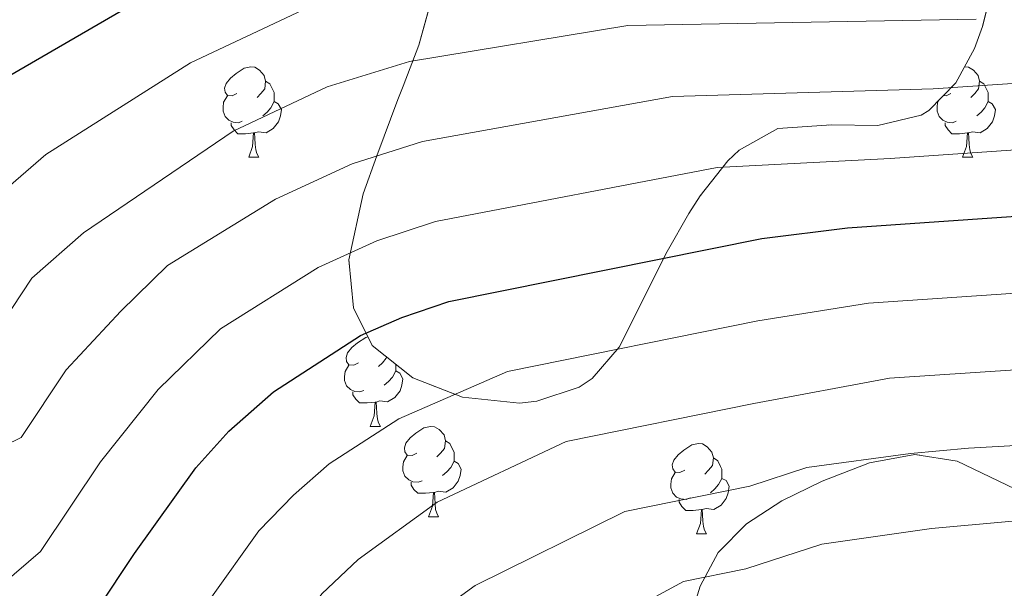
# Model space of a CAD drawing. Extents: x 633088 to 637601, y 773499 to 776557.
# Drawn here: x 636612 to 636721, y 775474 to 775537 of the extents above; entities that cross this region are included whole.
import ezdxf

# ---------------------------------------------------------------- set-up
doc = ezdxf.new("R2010")
doc.units = 0
doc.header["$MEASUREMENT"] = 0
doc.linetypes.add('DGN Style 3', pattern=[59.844974, 42.74641, -17.098564])
for name, color, linetype in [('Nivel 35', 7, 'Continuous'), ('Nivel 36', 7, 'Continuous'), ('Nivel 4', 7, 'Continuous'), ('Nivel 5', 7, 'Continuous'), ('Nivel 57', 7, 'Continuous'), ('Nivel 61', 7, 'Continuous'), ('Nivel 63', 7, 'Continuous')]:
    doc.layers.add(name, color=color, linetype=linetype)
doc.linetypes.add('5zonar', pattern='A,-5,[1,dgnlstyle.shx,S=0.08,R=0,X=0,Y=0],-5', length=10)

msp = doc.modelspace()

# ---------------------------------------------------------------- linework, layer by layer
at = {"layer": 'Nivel 35', "color": 92, "linetype": '5zonar', "lineweight": 0, "ltscale": 0.5}
for points in [[(636650.098, 775517.962, 682.154), (636648.488, 775510.641, 684.722), (636649.025, 775505.285, 686.691), (636651.081, 775501.094, 688.59), (636655.617, 775497.517, 688.659), (636661.15, 775495.372, 688.659), (636667.48, 775494.711, 688.659), (636669.397, 775494.918, 688.659), (636674.108, 775496.469, 688.659), (636675.533, 775497.434, 688.659), (636678.55, 775500.911, 688.266), (636683.877, 775511.565, 684.722), (636686.289, 775515.778, 683.569), (636687.554, 775517.741, 683.147), (636690.601, 775521.617, 682.936), (636691.876, 775522.797, 682.754), (636696.177, 775525.231, 681.423), (636702.135, 775525.616, 678.816), (636707.299, 775525.529, 677.242), (636712.091, 775526.708, 677.274), (636712.938, 775527.208, 677.242), (636715.964, 775530.272, 676.454), (636718.04, 775534.101, 673.969), (636718.916, 775536.535, 672.123), (636719.864, 775540.393, 669.056)], [(636657.799, 775539.95, 673.285), (636656.298, 775534.464, 673.304), (636654.538, 775529.926, 674.502), (636653.961, 775528.422, 675.273), (636651.628, 775522.174, 679.998), (636650.098, 775517.962, 682.154)], [(636736.31, 775478.546, 709.672), (636716.112, 775488.258, 705.196), (636711.375, 775489.014, 705.037), (636706.341, 775488.078, 705.956), (636701.09, 775486.051, 707.558), (636696.625, 775483.862, 709.481), (636692.704, 775481.309, 711.753), (636689.547, 775478.104, 713.924), (636687.527, 775474.381, 715.432), (636686.083, 775469.692, 716.629), (636685.053, 775464.878, 717.704), (636683.486, 775455.168, 719.758), (636681.756, 775447.199, 721.732), (636678.789, 775438.127, 724.318), (636673.746, 775424.535, 728.373), (636669.367, 775411.604, 732.756), (636668.215, 775407.025, 734.522), (636667.753, 775402.398, 736.441), (636668.493, 775397.781, 738.444)]]:
    msp.add_polyline3d(points, dxfattribs=at)
at = {"layer": 'Nivel 36', "color": 92, "linetype": 'Continuous', "lineweight": 0, "flags": 128}
for points in [[(636636.076, 775529.097), (636635.546, 775528.832), (636635.016, 775528.887), (636634.751, 775529.257), (636634.696, 775529.682), (636634.856, 775530.202), (636635.336, 775530.797), (636635.971, 775531.327), (636636.871, 775531.912), (636637.616, 775532.072), (636638.041, 775532.017), (636638.571, 775531.702), (636639.101, 775531.117), (636639.261, 775530.477), (636639.151, 775529.627), (636638.726, 775529.097), (636638.306, 775528.672)], [(636716.94, 775532.071), (636716.943, 775532.072), (636717.368, 775532.017), (636717.898, 775531.702), (636718.428, 775531.117), (636718.588, 775530.477), (636718.478, 775529.627), (636718.053, 775529.097), (636717.633, 775528.672)], [(636639.261, 775530.477), (636639.736, 775530.162), (636640.051, 775529.522), (636640.211, 775529.202), (636640.211, 775528.622), (636640.211, 775528.197), (636639.841, 775527.507), (636639.421, 775527.027), (636638.941, 775526.607)], [(636718.588, 775530.477), (636719.063, 775530.162), (636719.378, 775529.522), (636719.538, 775529.202), (636719.538, 775528.622), (636719.538, 775528.197), (636719.168, 775527.507), (636718.748, 775527.027), (636718.268, 775526.607)], [(636636.661, 775526.017), (636636.236, 775525.857), (636635.651, 775525.917), (636635.176, 775526.127), (636634.751, 775526.552), (636634.536, 775527.137), (636634.536, 775527.557), (636634.591, 775528.142), (636635.016, 775528.832)], [(636715.403, 775529.097), (636714.873, 775528.832), (636714.573, 775528.863)], [(636640.211, 775528.197), (636640.666, 775527.947), (636641.011, 775527.332), (636640.901, 775526.607), (636640.691, 775525.967), (636640.106, 775525.227), (636639.311, 775524.747), (636638.461, 775524.852), (636638.031, 775524.722)], [(636715.988, 775526.017), (636715.563, 775525.857), (636714.978, 775525.917), (636714.503, 775526.127), (636714.078, 775526.552), (636713.863, 775527.137), (636713.863, 775527.557), (636713.918, 775528.142), (636714.013, 775528.297)], [(636719.538, 775528.197), (636719.993, 775527.947), (636720.338, 775527.332), (636720.228, 775526.607), (636720.018, 775525.967), (636719.433, 775525.227), (636718.638, 775524.747), (636717.788, 775524.852), (636717.358, 775524.722)], [(636637.921, 775524.722), (636637.031, 775524.637), (636636.186, 775524.637), (636635.761, 775525.067), (636635.441, 775525.542), (636635.441, 775525.857)], [(636717.248, 775524.722), (636716.358, 775524.637), (636715.513, 775524.637), (636715.088, 775525.067), (636714.768, 775525.542), (636714.768, 775525.857)], [(636637.376, 775522.037), (636637.811, 775523.197), (636637.921, 775524.722), (636638.031, 775524.722), (636638.066, 775524.137), (636638.101, 775523.452), (636638.171, 775522.837), (636638.286, 775522.437), (636638.501, 775522.037)], [(636716.703, 775522.037), (636717.138, 775523.197), (636717.248, 775524.722), (636717.358, 775524.722), (636717.393, 775524.137), (636717.428, 775523.452), (636717.498, 775522.837), (636717.613, 775522.437), (636717.828, 775522.037)], [(636637.376, 775522.037), (636638.501, 775522.037)], [(636716.703, 775522.037), (636717.828, 775522.037)], [(636649.579, 775499.188), (636649.049, 775498.923), (636648.519, 775498.978), (636648.254, 775499.348), (636648.199, 775499.773), (636648.359, 775500.293), (636648.839, 775500.888), (636649.474, 775501.418), (636650.374, 775502.003), (636650.61, 775502.054)], [(636652.67, 775499.841), (636652.654, 775499.718), (636652.229, 775499.188), (636651.809, 775498.763)], [(636650.164, 775496.108), (636649.739, 775495.948), (636649.154, 775496.008), (636648.679, 775496.218), (636648.254, 775496.643), (636648.039, 775497.228), (636648.039, 775497.648), (636648.094, 775498.233), (636648.519, 775498.923)], [(636653.714, 775498.288), (636654.169, 775498.038), (636654.514, 775497.423), (636654.404, 775496.698), (636654.194, 775496.058), (636653.609, 775495.318), (636652.814, 775494.838), (636651.964, 775494.943), (636651.534, 775494.813)], [(636653.714, 775499.018), (636653.714, 775498.713), (636653.714, 775498.288), (636653.344, 775497.598), (636652.924, 775497.118), (636652.444, 775496.698)], [(636651.424, 775494.813), (636650.534, 775494.728), (636649.689, 775494.728), (636649.264, 775495.158), (636648.944, 775495.633), (636648.944, 775495.948)], [(636650.879, 775492.128), (636651.314, 775493.288), (636651.424, 775494.813), (636651.534, 775494.813), (636651.569, 775494.228), (636651.604, 775493.543), (636651.674, 775492.928), (636651.789, 775492.528), (636652.004, 775492.128)], [(636650.879, 775492.128), (636652.004, 775492.128)], [(636656.054, 775489.153), (636655.524, 775488.888), (636654.994, 775488.943), (636654.729, 775489.313), (636654.674, 775489.738), (636654.834, 775490.258), (636655.314, 775490.853), (636655.949, 775491.383), (636656.849, 775491.968), (636657.594, 775492.128), (636658.019, 775492.073), (636658.549, 775491.758), (636659.079, 775491.173), (636659.239, 775490.533), (636659.129, 775489.683), (636658.704, 775489.153), (636658.284, 775488.728)], [(636659.239, 775490.533), (636659.714, 775490.218), (636660.029, 775489.578), (636660.189, 775489.258), (636660.189, 775488.678), (636660.189, 775488.253), (636659.819, 775487.563), (636659.399, 775487.083), (636658.919, 775486.663)], [(636685.826, 775487.248), (636685.296, 775486.983), (636684.766, 775487.038), (636684.501, 775487.408), (636684.446, 775487.833), (636684.606, 775488.353), (636685.086, 775488.948), (636685.721, 775489.478), (636686.621, 775490.063), (636687.366, 775490.223), (636687.791, 775490.168), (636688.321, 775489.853), (636688.851, 775489.268), (636689.011, 775488.628), (636688.901, 775487.778), (636688.476, 775487.248), (636688.056, 775486.823)], [(636656.639, 775486.073), (636656.214, 775485.913), (636655.629, 775485.973), (636655.154, 775486.183), (636654.729, 775486.608), (636654.514, 775487.193), (636654.514, 775487.613), (636654.569, 775488.198), (636654.994, 775488.888)], [(636660.189, 775488.253), (636660.644, 775488.003), (636660.989, 775487.388), (636660.879, 775486.663), (636660.669, 775486.023), (636660.084, 775485.283), (636659.289, 775484.803), (636658.439, 775484.908), (636658.009, 775484.778)], [(636689.011, 775488.628), (636689.486, 775488.313), (636689.801, 775487.673), (636689.961, 775487.353), (636689.961, 775486.773), (636689.961, 775486.348), (636689.591, 775485.658), (636689.171, 775485.178), (636688.691, 775484.758)], [(636686.411, 775484.168), (636685.986, 775484.008), (636685.401, 775484.068), (636684.926, 775484.278), (636684.501, 775484.703), (636684.286, 775485.288), (636684.286, 775485.708), (636684.341, 775486.293), (636684.766, 775486.983)], [(636689.961, 775486.348), (636690.416, 775486.098), (636690.761, 775485.483), (636690.651, 775484.758), (636690.441, 775484.118), (636689.856, 775483.378), (636689.061, 775482.898), (636688.211, 775483.003), (636687.781, 775482.873)], [(636657.899, 775484.778), (636657.009, 775484.693), (636656.164, 775484.693), (636655.739, 775485.123), (636655.419, 775485.598), (636655.419, 775485.913)], [(636657.354, 775482.093), (636657.789, 775483.253), (636657.899, 775484.778), (636658.009, 775484.778), (636658.044, 775484.193), (636658.079, 775483.508), (636658.149, 775482.893), (636658.264, 775482.493), (636658.479, 775482.093)], [(636687.671, 775482.873), (636686.781, 775482.788), (636685.936, 775482.788), (636685.511, 775483.218), (636685.191, 775483.693), (636685.191, 775484.008)], [(636687.126, 775480.188), (636687.561, 775481.348), (636687.671, 775482.873), (636687.781, 775482.873), (636687.816, 775482.288), (636687.851, 775481.603), (636687.921, 775480.988), (636688.036, 775480.588), (636688.251, 775480.188)], [(636657.354, 775482.093), (636658.479, 775482.093)], [(636687.126, 775480.188), (636688.251, 775480.188)]]:
    msp.add_lwpolyline(points, dxfattribs=at)
at = {"layer": 'Nivel 4', "color": 25, "linetype": 'Continuous', "lineweight": 30, "flags": 128}
for points, elevation in [([(636610.69, 775531.012), (636626.207, 775540.068), (636631.348, 775542.747), (636640.594, 775546.905), (636652.313, 775550.418), (636657.214, 775551.407), (636669.611, 775552.389), (636727.745, 775552.828), (636733.521, 775553.044), (636738.439, 775554.016), (636759.641, 775563.504), (636764.402, 775567.806), (636788.708, 775593.441), (636797.393, 775601.684), (636801.321, 775604.795), (636805.475, 775607.569), (636815.929, 775613.598)], 650), ([(636608.024, 775458.71), (636612.382, 775461.224), (636616.373, 775465.511), (636624.7, 775477.989), (636631.497, 775487.516), (636635.181, 775491.595), (636640.114, 775495.959), (636649.798, 775502.213), (636654.379, 775504.212), (636659.607, 775506), (636694.381, 775513.009), (636703.899, 775514.164), (636744.022, 775516.95), (636753.879, 775518.628), (636758.801, 775520.211), (636766.887, 775524.167), (636771.16, 775526.762), (636775.223, 775529.659), (636779.071, 775532.896), (636782.736, 775536.819), (636791.337, 775549.134), (636794.544, 775552.966), (636802.037, 775560.311), (636804.241, 775562.233)], 675)]:
    msp.add_lwpolyline(points, dxfattribs=dict(at, elevation=elevation))
at = {"layer": 'Nivel 5', "color": 25, "linetype": 'Continuous', "lineweight": 0, "flags": 128}
for points, elevation in [([(636607.829, 775449.306), (636613.925, 775452.357), (636624.049, 775460.717), (636633.055, 775472.89), (636638.493, 775480.511), (636642.357, 775484.466), (636646.303, 775487.957), (636654.051, 775492.96), (636666.125, 775498.226), (636693.944, 775503.833), (636706.233, 775505.818), (636742.811, 775508.3), (636755.606, 775509.111), (636763.578, 775509.48), (636771.807, 775512.585), (636777.397, 775515.836), (636782.26, 775519.403), (636786.07, 775522.669), (636802.759, 775543.842)], 680), ([(636609.975, 775474.569), (636614.238, 775478.207), (636620.899, 775488.19), (636627.335, 775496.215), (636634.229, 775502.969), (636645.079, 775509.784), (636651.622, 775512.75), (636658.148, 775514.883), (636689.427, 775520.885), (636708.668, 775521.896), (636741.921, 775524.168), (636750.791, 775525.705), (636765.437, 775532.034), (636772.106, 775536.428), (636778.117, 775542.156)], 670), ([(636763.988, 775539.901), (636747.703, 775532.783), (636739.821, 775531.387), (636713.437, 775529.629), (636684.473, 775528.761), (636656.689, 775523.767), (636648.865, 775521.289), (636640.361, 775517.355), (636628.344, 775509.98), (636623.174, 775504.914), (636617.099, 775498.391), (636612.103, 775490.904), (636602.824, 775486.356)], 665), ([(636851.269, 775540.039), (636845.595, 775535.956), (636840.669, 775531.512), (636837.026, 775527.966), (636807.8, 775492.772), (636803.371, 775488.636), (636791.975, 775480.257), (636786.567, 775477.84), (636777.909, 775477.288), (636760.787, 775480.56), (636739.178, 775482.351), (636721.839, 775481.556), (636713.235, 775480.78), (636701.059, 775479.056), (636692.633, 775476.306), (636685.679, 775474.904), (636663.886, 775463.079), (636658.121, 775457.593), (636647.079, 775446.335), (636631.629, 775433.299), (636609.548, 775420.753)], 695), ([(636605.886, 775439.379), (636619.826, 775446.004), (636631.726, 775455.923), (636641.41, 775467.791), (636645.489, 775473.507), (636649.533, 775477.337), (636658.304, 775483.707), (636672.643, 775490.452), (636693.507, 775494.657), (636708.567, 775497.472), (636741.6, 775499.65), (636757.333, 775499.594), (636768.355, 775498.749), (636776.727, 775501.003), (636783.634, 775504.91), (636789.297, 775509.147), (636793.069, 775512.442), (636814.181, 775538.55)], 685), ([(636643.351, 775538.366), (636630.925, 775532.497), (636614.851, 775522.312), (636607.833, 775516.297)], 655), ([(636718.206, 775537.362), (636679.519, 775536.637), (636655.23, 775532.65), (636646.108, 775529.827), (636635.643, 775524.926), (636619.012, 775513.613), (636613.298, 775508.592), (636609.968, 775503.6)], 660), ([(636829.884, 775537.728), (636825.604, 775533.258), (636801.534, 775503.784), (636796.334, 775498.892), (636789.871, 775493.984), (636781.647, 775489.422), (636773.132, 775488.019), (636759.06, 775490.077), (636740.389, 775491.001), (636717.354, 775489.708), (636710.901, 775489.126), (636699.389, 775487.544), (636693.07, 775485.482), (636679.161, 775482.678), (636662.557, 775474.455), (636656.71, 775470.208), (636649.766, 775462.692), (636639.402, 775451.129), (636625.728, 775439.652), (636611.551, 775431.256)], 690)]:
    msp.add_lwpolyline(points, dxfattribs=dict(at, elevation=elevation))
at = {"layer": 'Nivel 57', "color": 92, "linetype": 'DGN Style 3', "lineweight": 0, "flags": 128}
msp.add_lwpolyline([(636654.514, 775315.152), (636653.974, 775320.156), (636652.06, 775330.28), (636651.892, 775334.696), (636653.054, 775338.212), (636656.149, 775340.476), (636660.546, 775341.816), (636665.33, 775342.905), (636680.547, 775345.323), (636693.728, 775347.509), (636698.483, 775349.097), (636700.739, 775350.26), (636704.685, 775353.333), (636708.001, 775357.164), (636709.064, 775358.917), (636711.955, 775368.727), (636714.241, 775373.001), (636717.507, 775376.617), (636728.161, 775387.783), (636739.033, 775398.235), (636742.481, 775401.736), (636743.216, 775404.75), (636740.246, 775409.117), (636737.144, 775411.474), (636732.607, 775413.685), (636727.941, 775414.407), (636723.003, 775413.884), (636718.133, 775412.619), (636713.317, 775410.794), (636708.667, 775408.592), (636705.762, 775406.87), (636701.715, 775403.805), (636694.117, 775397.277), (636690.203, 775394.537), (636684.682, 775391.538), (636679.931, 775389.922), (636675.318, 775390.042), (636671.246, 775392.858), (636668.493, 775397.781), (636667.753, 775402.398), (636668.215, 775407.025), (636669.367, 775411.604), (636673.746, 775424.535), (636678.789, 775438.127), (636681.756, 775447.199), (636683.486, 775455.168), (636685.053, 775464.878), (636686.083, 775469.692), (636687.527, 775474.381), (636689.547, 775478.104), (636692.704, 775481.309), (636696.625, 775483.862), (636701.09, 775486.051), (636706.341, 775488.078), (636711.375, 775489.014), (636716.112, 775488.258), (636736.31, 775478.546), (636744.944, 775473.647), (636747.962, 775471.307), (636751.392, 775467.607), (636754.304, 775463.47), (636756.841, 775459.163), (636759.147, 775454.954), (636761.365, 775451.109), (636762.997, 775448.516), (636765.121, 775445.098), (636767.013, 775441.734), (636768.531, 775438.355), (636769.533, 775434.892), (636769.878, 775431.278), (636769.628, 775423.989), (636768.728, 775411.832), (636767.717, 775400.517), (636766.216, 775391.306), (636764.833, 775381.8), (636764.579, 775377.229), (636764.829, 775372.934), (636765.62, 775370.351), (636768.215, 775367.028), (636772.138, 775364.295), (636776.987, 775362.062), (636782.36, 775360.241), (636787.852, 775358.744), (636795.923, 775356.863), (636800.913, 775356.057), (636805.934, 775355.583), (636815.986, 775355.587), (636825.907, 775356.8), (636838.906, 775359.446), (636843.833, 775361.279), (636848.009, 775363.945), (636851.051, 775367.706), (636853.525, 775372.618), (636869.463, 775407.972), (636872.64, 775414.523), (636875.559, 775418.618), (636885.861, 775430.029), (636888.542, 775433.822), (636890.288, 775436.912), (636893.561, 775444.108), (636894.816, 775448.214), (636895.733, 775453.191), (636898.498, 775459.918), (636901.267, 775463.849), (636906.577, 775469.275), (636910.363, 775472.319), (636915.652, 775475.745), (636921.156, 775478.763), (636925.602, 775480.743), (636939.568, 775486.206), (636950.134, 775489.994), (636955.307, 775491.394), (636960.29, 775491.853), (636966.251, 775493.023), (636973.494, 775494.952), (636979.562, 775497.46), (636983.845, 775500.038), (636992.734, 775508.503), (636999.708, 775519.402), (637003.291, 775525.512), (637006.925, 775530.816), (637011.594, 775535.631), (637017.274, 775539.133), (637022.947, 775541.266), (637028.922, 775541.998), (637033.85, 775541.925), (637038.762, 775541.036), (637043.646, 775539.003), (637047.506, 775535.953), (637050.413, 775531.94), (637055.173, 775523.275), (637058.344, 775519.522), (637067.512, 775511.679), (637071.578, 775508.798), (637075.906, 775506.37), (637080.578, 775504.551), (637083.031, 775503.995), (637088.014, 775503.752), (637103.122, 775505.262), (637108.034, 775504.775), (637121.937, 775501.38), (637141.071, 775495.836), (637149.788, 775492.565), (637163.397, 775486.542), (637172.543, 775483.145), (637178.44, 775481.982), (637183.683, 775481.864), (637188.919, 775482.59), (637193.872, 775484.227), (637198.678, 775487.158), (637206.299, 775493.545), (637213.383, 775500.182), (637223.784, 775510.606), (637230.766, 775517.784), (637234.014, 775521.322), (637235.032, 775522.53), (637236.808, 775525.517), (637241.843, 775539.88), (637244.222, 775544.223), (637248.762, 775550.559), (637250.716, 775554.06), (637252.052, 775558.183), (637253.107, 775564.304), (637253.683, 775568.966), (637254.404, 775578.441), (637254.853, 775597.685), (637254.909, 775604.19), (637255.054, 775612.477), (637254.89, 775617.844), (637254.678, 775623.354), (637254.969, 775628.349), (637255.67, 775633.734), (637256.052, 775639.524), (637255.608, 775642.205), (637253.477, 775646.045), (637250.145, 775649.401), (637245.011, 775651.289), (637240.414, 775650.518), (637235.84, 775647.418), (637230.979, 775643.382), (637226.798, 775641.117), (637221.032, 775640.468), (637215.451, 775640.751), (637209.253, 775642.484), (637205.152, 775644.126), (637202.68, 775645.377), (637198.656, 775648.208), (637197.164, 775650.238), (637196.447, 775654.454), (637196.116, 775659.815), (637196.277, 775666.22), (637196.847, 775672.84), (637197.005, 775674.345), (637197.733, 775679.158), (637199.761, 775685.193), (637200.632, 775687.104), (637204.159, 775692.48), (637207.368, 775695.487), (637208.889, 775696.536), (637213.168, 775699.131), (637219.801, 775702.485), (637225.906, 775706.343), (637230.653, 775710.893), (637234.766, 775716.047), (637238.176, 775720.358), (637239.719, 775723.806), (637241.074, 775729.741), (637241.462, 775734.475), (637240.186, 775740.536), (637238.682, 775746.422), (637237.874, 775751.22), (637237.006, 775757.497), (637235.165, 775761.171), (637234.02, 775762.188), (637229.618, 775764.449), (637227.563, 775765.008), (637222.676, 775765.527), (637216.183, 775765.067), (637209.089, 775763.767), (637202.519, 775762.169), (637199.539, 775761.216), (637194.94, 775759.404), (637190.345, 775757.345), (637185.69, 775755.075), (637181.479, 775752.39), (637167.915, 775740.72), (637157.458, 775733.357), (637153.176, 775730.777), (637148.555, 775728.804), (637143.755, 775727.461), (637142.056, 775727.193), (637135.808, 775727.211), (637130.314, 775728.643), (637126.015, 775731.18), (637121.571, 775735.826), (637120.747, 775737.06), (637117.566, 775742.307), (637114.737, 775747.937), (637112.565, 775754.474), (637111.121, 775759.122), (637110.291, 775761.364), (637108.381, 775765.975), (637106.099, 775770.878), (637099.884, 775782.105), (637097.479, 775786.473), (637094.381, 775790.944), (637092.629, 775792.926), (637087.327, 775797.3), (637082.926, 775799.66), (637080.898, 775800.434), (637075.967, 775801.686), (637070.998, 775802.068), (637068.428, 775801.919), (637063.485, 775801.068), (637058.465, 775799.403), (637048.756, 775795.152), (637042.74, 775791.915), (637035.417, 775786.154), (637031.696, 775782.884), (637027.544, 775779.381), (637023.496, 775775.88), (637017.929, 775771.105), (637012.546, 775767.264), (637006.547, 775763.305), (637004.575, 775761.718), (637000.773, 775758.526), (636994.943, 775753.529), (636991.155, 775750.353), (636988.181, 775747.72), (636984.824, 775744.444), (636981.565, 775740.943), (636973.327, 775731.151), (636970.219, 775727.156), (636967.135, 775722.129), (636964.426, 775715.27), (636962.924, 775710.31), (636961.96, 775704.725), (636961.458, 775699.801), (636961.497, 775691.524), (636962.714, 775685.603), (636964.25, 775681.799), (636966.558, 775675.761), (636968.765, 775669.618), (636969.482, 775665.402), (636968.494, 775661.941), (636966.552, 775658.211), (636965.252, 775656.604), (636961.492, 775651.747), (636959.389, 775648.638), (636957.568, 775643.552), (636956.575, 775638.777), (636956.3, 775637.319), (636955.667, 775633.388), (636955.534, 775631.776), (636955.403, 775626.981), (636955.873, 775620.075), (636957.47, 775613.505), (636959.529, 775605.844), (636961.764, 775600.794), (636964.565, 775596.945), (636969.311, 775591.99), (636971.984, 775588.651), (636973.406, 775585.174), (636972.859, 775582.064), (636968.616, 775578.043), (636963.109, 775575.128), (636956.452, 775572.805), (636949.283, 775571.438), (636944.313, 775570.975), (636937.737, 775571.966), (636932.724, 775574.012), (636928.591, 775576.702), (636924.682, 775580.534), (636920.221, 775584.767), (636916.978, 775587.789), (636913.165, 775591.933), (636909.453, 775596.183), (636908.783, 775596.878), (636905.029, 775600.004), (636901.27, 775602.043), (636891.474, 775605.781), (636886.584, 775607.422), (636880.942, 775610.286), (636875.296, 775613.355), (636868.596, 775617.054), (636864.422, 775619.297), (636859.503, 775622.177), (636857.734, 775623.422), (636854.447, 775626.499), (636851.357, 775630.661), (636848.672, 775635.141), (636847.442, 775637.323), (636845.654, 775640.646), (636842.739, 775646.153), (636841.502, 775647.884), (636838.609, 775650.6), (636837.672, 775651.289), (636833.676, 775654.099), (636832.076, 775654.973), (636827.848, 775656.132), (636826.24, 775656.346), (636821.654, 775656.091), (636819.657, 775655.535), (636813.71, 775653.042), (636809.488, 775650.957), (636803.767, 775648.347), (636796.011, 775645.44), (636791.38, 775643.827), (636782.595, 775641.452), (636778.04, 775640.317), (636771.895, 775638.213), (636765.002, 775635.694), (636760.103, 775634.74), (636758.437, 775634.669), (636753.78, 775635.832), (636749.375, 775638.827), (636746.155, 775640.667), (636741.42, 775639.056), (636735.938, 775634.907), (636732.701, 775630.803), (636729.949, 775625.902), (636727.789, 775621.396), (636725.533, 775616.285), (636722.794, 775608.867), (636721.669, 775604.839), (636720.471, 775598.617), (636719.587, 775592.196), (636719.52, 775586.206), (636719.142, 775578.258), (636719.077, 775574.117), (636719.516, 775568.553), (636719.743, 775563.189), (636719.973, 775557.723), (636720.074, 775555.778), (636720.321, 775551.64), (636720.42, 775545.578), (636719.864, 775540.393), (636718.916, 775536.535), (636718.04, 775534.101), (636715.964, 775530.272), (636712.938, 775527.208), (636712.091, 775526.708), (636707.299, 775525.529), (636702.135, 775525.616), (636696.177, 775525.231), (636691.876, 775522.797), (636690.601, 775521.617), (636687.554, 775517.741), (636686.289, 775515.778), (636683.877, 775511.565), (636678.55, 775500.911), (636675.533, 775497.434), (636674.108, 775496.469), (636669.397, 775494.918), (636667.48, 775494.711), (636661.15, 775495.372), (636655.617, 775497.517), (636651.081, 775501.094), (636649.025, 775505.285), (636648.488, 775510.641), (636650.098, 775517.962), (636651.628, 775522.174), (636653.961, 775528.422), (636654.538, 775529.926), (636656.298, 775534.464), (636657.799, 775539.95), (636658.841, 775545.665), (636658.608, 775550.623), (636658.345, 775551.679), (636656.602, 775557.132), (636655.588, 775560.67), (636654.645, 775565.707), (636654.591, 775566.359), (636655.032, 775571.291), (636655.503, 775572.857), (636657.693, 775576.721), (636659.227, 775578.341), (636662.241, 775580.956), (636668.032, 775585.013), (636669.685, 775586.149), (636673.731, 775588.552), (636679.13, 775591.671), (636687.043, 775595.828), (636691.477, 775597.945), (636694.256, 775599.159), (636698.22, 775600.992), (636703.525, 775603.696), (636706.055, 775605.922), (636706.89, 775609.968), (636704.82, 775614.669), (636703.4, 775616.677), (636700.685, 775619.322), (636698.586, 775620.822), (636697.471, 775621.943), (636694.911, 775625.713), (636693.214, 775629.886), (636690.896, 775636.284), (636689.402, 775641.749), (636688.8, 775646.611), (636688.828, 775647.84), (636690.103, 775652.733), (636692.472, 775657.433), (636696.723, 775663.408), (636699.581, 775666.993), (636700.6, 775668.202), (636706.905, 775676.144), (636711.1, 775682.229), (636717.57, 775692.6), (636721.34, 775699.191), (636724.338, 775703.493), (636732.697, 775713.351), (636735.367, 775717.583), (636738.782, 775721.688), (636742.89, 775726.849), (636745.79, 775732.483), (636747.093, 775737.263), (636747.262, 775743.358), (636745.613, 775747.656), (636742.372, 775749.439), (636738.271, 775748.209), (636727.584, 775735.637), (636723.194, 775730.835), (636715.78, 775720.845), (636712.789, 775716.234), (636708.71, 775709.635), (636702.525, 775700.304), (636699.23, 775695.478), (636697.574, 775693.194), (636689.883, 775683.535), (636686.691, 775679.702), (636682.866, 775675.484), (636678.897, 775670.104), (636674.779, 775664.859), (636671.214, 775661.358), (636667.471, 775658.196), (636660.224, 775654.621), (636657.416, 775651.046), (636652.108, 775648.445), (636646.794, 775645.966), (636642.082, 775644.496), (636630.735, 775642.341), (636625.837, 775641.642), (636618.829, 775640.914), (636613.628, 775640.746), (636608.785, 775641.071), (636603.948, 775641.754), (636598.971, 775642.671), (636593.797, 775643.171), (636587.818, 775642.825), (636586.072, 775642.495), (636581.247, 775641.228), (636579.351, 775640.563), (636575.315, 775638.819), (636572.978, 775637.774), (636568.577, 775635.566), (636562.875, 775632.13), (636560.448, 775630.78), (636556.147, 775628.464), (636549.005, 775624.788), (636542.06, 775621.53), (636525.879, 775613.67), (636521.442, 775611.348), (636515.741, 775607.912), (636507.538, 775603.09), (636503.526, 775600.402), (636495.583, 775594.923), (636491.729, 775592.696), (636490.028, 775591.789), (636479.294, 775585.8), (636477.534, 775584.621), (636473.818, 775581.544), (636469.176, 775576.894), (636464.142, 775571.409), (636458.277, 775566.111), (636451.989, 775561.216), (636445.688, 775556.941), (636438.496, 775553.916), (636433.598, 775552.944), (636426.803, 775552.167), (636424.333, 775551.758), (636419.613, 775550.555), (636417.57, 775549.689), (636413.504, 775546.903), (636411.373, 775544.981), (636408.267, 775541.207), (636407.361, 775539.627), (636406.136, 775535.17), (636406.08, 775533.674), (636407.705, 775529.838), (636408.539, 775528.994), (636412.537, 775526.233), (636418.579, 775523.896), (636425.001, 775523.012), (636431.771, 775523.977), (636436.504, 775525.55), (636446.722, 775530.123), (636452.049, 775531.898), (636462.802, 775536.505), (636467.849, 775536.187), (636471.405, 775534.205), (636474.887, 775529.069), (636476.174, 775524.405), (636476.714, 775515.624), (636476.664, 775510.637), (636476.399, 775505.827), (636475.643, 775499.088), (636474.924, 775494.589), (636473.233, 775485.817), (636471.562, 775477.307), (636470.343, 775469.009), (636470.007, 775460.873), (636470.621, 775454.484), (636474.538, 775437.053), (636475.131, 775433.267), (636475.49, 775429.203), (636475.73, 775424.164), (636476.095, 775415.119), (636477.024, 775386.738), (636477.349, 775377.521), (636477.526, 775373.07), (636478.146, 775361.537), (636480.421, 775332.274), (636480.336, 775325.682), (636479.77, 775321.55), (636478.743, 775317.447), (636477.201, 775313.377), (636475.091, 775309.35), (636472.36, 775305.371), (636468.953, 775301.449), (636463.904, 775297.182), (636459.695, 775294.679), (636450.669, 775290.881), (636438.9, 775286.862), (636429.206, 775284.647), (636421.339, 775283.567), (636416.394, 775283.508), (636411.436, 775284.432), (636406.524, 775286.788), (636404.728, 775288.103), (636401.141, 775291.772), (636398.51, 775295.785), (636395.701, 775301.29), (636394.557, 775305.634), (636394.386, 775310.1), (636396.327, 775323.801), (636396.668, 775328.326), (636396.294, 775332.757), (636394.867, 775337.052), (636392.05, 775341.169), (636391.28, 775341.914), (636386.819, 775344.145), (636381.439, 775344.639), (636376.332, 775342.25), (636370.237, 775337.979), (636364.929, 775335.378), (636360.99, 775334.365), (636356.311, 775335.378), (636351.65, 775338.168), (636349.997, 775339.508), (636346.44, 775343.699), (636344.045, 775348.594), (636342.763, 775353.91), (636342.546, 775359.368), (636343.347, 775364.684), (636345.116, 775369.579), (636347.806, 775373.771), (636351.37, 775376.979), (636354.74, 775379.099), (636374.8, 775390.53), (636380.185, 775393.892), (636384.15, 775396.941), (636386.85, 775399.74), (636389.784, 775403.749), (636392.133, 775408.094), (636393.991, 775412.704), (636396.603, 775422.435), (636400.019, 775441.964), (636402.314, 775450.633), (636403.542, 775453.991), (636405.011, 775457.883), (636409.064, 775469.394), (636410.135, 775473.286), (636410.988, 775477.263), (636410.946, 775480.115), (636409.232, 775484.72), (636406.145, 775489.2), (636402.365, 775492.962), (636395.426, 775498.376), (636390.382, 775502.182), (636389.058, 775503.134), (636385.353, 775505.369), (636383.884, 775506.093), (636378.537, 775508.275), (636373.898, 775509.646), (636367.481, 775510.323), (636361.516, 775509.359), (636360.451, 775508.945), (636356.217, 775506.345), (636352.19, 775501.916), (636349.205, 775497.098), (636346.862, 775491.262), (636346.011, 775487.677), (636346.012, 775483.396), (636347.385, 775477.647), (636348.29, 775470.558), (636348.689, 775465.908), (636349.155, 775462.996), (636350.852, 775452.744), (636350.973, 775451.251), (636350.588, 775446.337), (636348.447, 775440.712), (636347.468, 775439.454), (636344.007, 775436.273), (636338.915, 775433.265), (636337.661, 775432.593), (636333.199, 775430.448), (636327.469, 775428.25), (636321.719, 775426.878), (636314.722, 775425.89), (636308.531, 775425.747), (636306.342, 775425.929), (636301.697, 775426.621), (636295.055, 775428.119), (636293.831, 775428.322), (636288.845, 775428.8), (636286.978, 775428.825), (636282.049, 775428.024), (636275.806, 775425.1), (636271.855, 775422.419), (636267.094, 775417.227), (636264.21, 775413.776), (636262.956, 775412.627), (636254.481, 775405.911), (636244.743, 775398.459), (636242.887, 775397.145), (636233.983, 775390.57), (636228.521, 775385.694), (636222.253, 775379.227), (636218.835, 775375.972), (636217.324, 775374.595), (636214.18, 775371.941), (636209.107, 775368.107), (636207.842, 775367.085), (636203.832, 775364.061), (636192.678, 775355.337), (636189.812, 775353.464), (636185.954, 775351.465), (636177.654, 775347.218), (636173.5, 775345.395), (636162.298, 775338.734), (636159.997, 775337.575), (636155.761, 775335.692), (636142.04, 775330.832), (636140.433, 775330.365), (636135.676, 775329.239), (636128.838, 775328.459), (636123.017, 775329.717), (636118.677, 775332.148), (636113.624, 775336.367), (636108.787, 775340.178), (636106.089, 775342.137), (636101.349, 775344.696), (636096.698, 775345.06), (636094.511, 775344.267), (636090.186, 775341.95), (636086.1, 775338.929), (636082.454, 775335.525), (636079.449, 775332.065), (636077.277, 775329.206), (636074.84, 775325.859), (636070.286, 775319.172), (636061.939, 775305.371), (636059.902, 775301.739), (636057.847, 775298.002), (636054.902, 775292.474), (636052.839, 775287.858), (636049.024, 775278.105), (636047.347, 775273.921), (636047.364, 775272.072), (636050.82, 775268.394), (636055.636, 775264.757), (636057.967, 775261.159), (636057.848, 775259.475), (636057.428, 775255.917), (636055.964, 775248.829), (636053.804, 775241.709), (636052.513, 775238.114), (636049.989, 775232.821), (636043.427, 775221.397), (636041.732, 775217.537), (636040.691, 775213.682), (636040.622, 775210.969), (636041.659, 775206.852), (636043.713, 775202.645), (636046.414, 775198.476), (636050.594, 775193.111), (636054.535, 775190.021), (636063.586, 775184.947), (636067.562, 775182.092), (636070.414, 775178.444), (636071.828, 775175.08), (636072.971, 775170.885), (636074.666, 775158.287), (636075.488, 775154.089), (636076.857, 775149.893), (636081.134, 775138.713), (636083.199, 775134.499), (636085.927, 775130.332), (636089.588, 775126.237), (636094.875, 775121.652), (636103.43, 775115.892), (636124.91, 775104.864), (636154.307, 775086.648), (636168.737, 775078.723), (636178.946, 775074.436), (636184.203, 775072.887), (636189.352, 775072.309), (636193.846, 775073.318), (636195.146, 775074.378), (636196.716, 775078.984), (636197.155, 775084.703), (636198.219, 775089.524), (636199.72, 775092.402), (636201.634, 775096.097), (636203.612, 775099.737), (636208.124, 775106.664), (636210.843, 775109.858), (636213.991, 775112.809), (636219.038, 775116.022), (636223.378, 775117.924), (636232.697, 775121.277), (636237.324, 775123.131), (636241.697, 775125.372), (636245.638, 775128.202), (636250.827, 775132.972), (636254.274, 775136.658), (636258.287, 775142.109), (636264.618, 775152.589), (636268.958, 775158.555), (636271.701, 775161.842), (636276.735, 775167.327), (636278.586, 775169.14), (636284.849, 775174.277), (636288.696, 775176.896), (636291.236, 775178.361), (636295.636, 775180.36), (636302.604, 775182.587), (636309.798, 775183.992), (636318.039, 775184.539), (636323.015, 775183.886), (636328.179, 775182.412), (636342.168, 775177.103), (636346.866, 775175.798), (636356.878, 775173.626), (636361.921, 775173.038), (636366.909, 775172.94), (636371.779, 775173.453), (636374.412, 775174.04), (636378.903, 775175.587), (636383.148, 775177.686), (636387.187, 775180.235), (636394.801, 775186.272), (636401.403, 775192.707), (636409.349, 775204.223), (636412.379, 775207.76), (636417.542, 775211.74), (636421.769, 775214.451), (636426.005, 775217.111), (636438.756, 775224.866), (636447.28, 775229.919), (636466.392, 775240.746), (636474.324, 775244.857), (636479.116, 775246.899), (636484.11, 775248.533), (636489.182, 775249.568), (636494.211, 775249.814), (636499.501, 775248.966), (636508.967, 775246.021), (636527.801, 775239.012), (636551.786, 775229.067), (636561.15, 775225.538), (636563.989, 775224.737), (636568.942, 775224.033), (636573.997, 775223.963), (636586.895, 775225.152), (636596.683, 775226.678), (636601.505, 775227.869), (636606.271, 775229.489), (636610.975, 775231.649), (636614.067, 775233.398), (636618.137, 775236.084), (636621.831, 775238.923), (636625.269, 775241.881), (636635.27, 775251.131), (636642.136, 775257.33), (636648.089, 775263.802), (636650.353, 775267.242), (636651.945, 775270.873), (636652.743, 775275.077), (636653.029, 775279.319), (636653.276, 775283.92), (636654.073, 775304.034), (636654.274, 775309.02)], close=True, dxfattribs=at)
at = {"layer": 'Nivel 61', "color": 19, "linetype": 'Continuous', "lineweight": 0}
msp.add_3dface([(633983.21, 776223.97), (637372.62, 776291.34), (637419.26, 773977.78), (634028.7, 773910.37)], dxfattribs=at)
at = {"layer": 'Nivel 63', "color": 7, "linetype": 'Continuous', "lineweight": 0}
msp.add_3dface([(633147.208, 773499.04, -0.25), (637601.322, 773587.595, -0.25), (637542.285, 776557.019, -0.25), (633088.171, 776468.464, -0.25)], dxfattribs=at)

doc.saveas('drawing.dxf')
